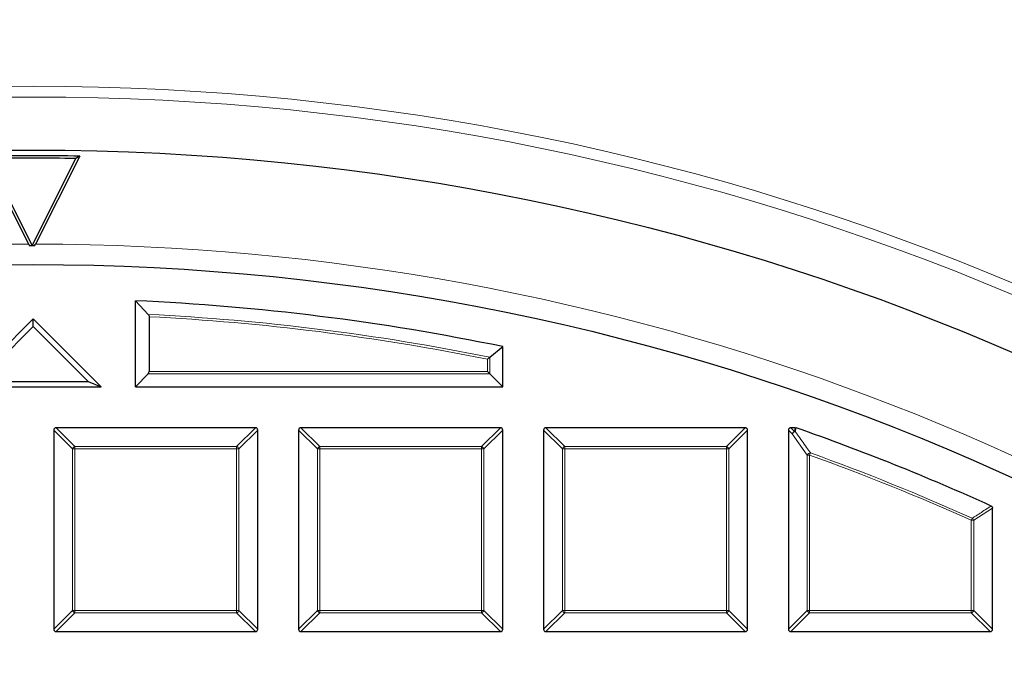
# Model space of a CAD drawing. Units: millimetres. Extents: x 0 to 466, y 0 to 297.
# Drawn here: x 121 to 139, y 233 to 245 of the extents above; entities that cross this region are included whole.
import ezdxf

# ---------------------------------------------------------------- set-up
doc = ezdxf.new("R2010")
doc.units = ezdxf.units.MM

msp = doc.modelspace()

# ---------------------------------------------------------------- linework, layer by layer
at = {"color": 7, "linetype": 'Continuous', "lineweight": 25}
for p, q in [((121.3825, 240.64), (120.5695, 242.2561)), ((122.3195, 242.257), (121.5081, 240.64)), ((122.3195, 242.257), (122.2487, 242.2142)), ((120.6403, 242.2134), (121.4453, 240.6132)), ((121.4453, 240.6132), (122.2487, 242.2142)), ((121.3825, 240.64), (121.3992, 240.6073)), ((121.4914, 240.6074), (121.5081, 240.64)), ((121.4453, 240.6132), (121.4453, 240.6074)), ((123.3416, 238.0151), (123.3416, 239.5987)), ((123.5798, 239.349), (123.3416, 239.5987)), ((121.4666, 239.2651), (120.2166, 238.0151)), ((121.4666, 239.123), (121.4666, 239.2651)), ((122.7166, 238.0151), (121.4666, 239.2651)), ((123.5942, 239.305), (123.5942, 238.2965)), ((121.4666, 239.123), (120.4592, 238.1155)), ((122.4741, 238.1155), (121.4666, 239.123)), ((129.8535, 238.5614), (130.0916, 238.7557)), ((130.0916, 238.0151), (130.0916, 238.7557)), ((129.8102, 238.2965), (129.8535, 238.2532)), ((120.4592, 238.1155), (122.4741, 238.1155)), ((122.4741, 238.1155), (122.7166, 238.0151)), ((123.3416, 238.0151), (123.5798, 238.2532)), ((129.8535, 238.2532), (130.0916, 238.0151)), ((120.2166, 238.0151), (122.7166, 238.0151)), ((123.3416, 238.0151), (130.0916, 238.0151)), ((121.8416, 237.2218), (121.8416, 233.5584)), ((125.5483, 237.2651), (121.8849, 237.2651)), ((125.5916, 233.5584), (125.5916, 237.2218)), ((126.3416, 237.2218), (126.3416, 233.5584)), ((130.0483, 237.2651), (126.3849, 237.2651)), ((130.0916, 233.5584), (130.0916, 237.2218)), ((130.8416, 237.2218), (130.8416, 233.5584)), ((134.5483, 237.2651), (130.8849, 237.2651)), ((134.5916, 233.5584), (134.5916, 237.2218)), ((135.3416, 237.2218), (135.3416, 233.5584)), ((135.4677, 237.2651), (135.3849, 237.2651)), ((135.4677, 237.2651), (135.482, 237.2626)), ((139.0916, 233.5584), (139.0916, 235.7853)), ((121.8849, 233.5151), (125.5483, 233.5151)), ((126.3849, 233.5151), (130.0483, 233.5151)), ((130.8849, 233.5151), (134.5483, 233.5151)), ((135.3849, 233.5151), (139.0483, 233.5151))]:
    msp.add_line(p, q, dxfattribs=at)
at = {"color": 8, "linetype": 'Continuous', "lineweight": 18}
for p, q in [((129.8102, 238.2965), (129.8102, 238.5259)), ((129.8535, 238.5614), (129.8535, 238.2532)), ((123.5942, 238.2965), (129.8102, 238.2965)), ((129.8535, 238.2532), (123.5798, 238.2532)), ((122.1881, 236.8753), (121.8416, 237.2218)), ((121.8849, 237.2651), (122.2314, 236.9186)), ((125.2019, 236.9186), (125.5483, 237.2651)), ((125.5916, 237.2218), (125.2452, 236.8753)), ((126.6881, 236.8753), (126.3416, 237.2218)), ((126.3849, 237.2651), (126.7314, 236.9186)), ((129.7019, 236.9186), (130.0483, 237.2651)), ((130.0916, 237.2218), (129.7452, 236.8753)), ((131.1881, 236.8753), (130.8416, 237.2218)), ((130.8849, 237.2651), (131.2314, 236.9186)), ((134.2019, 236.9186), (134.5483, 237.2651)), ((134.5916, 237.2218), (134.2452, 236.8753)), ((135.4124, 237.151), (135.3416, 237.2218)), ((135.3849, 237.2651), (135.4557, 237.1943)), ((135.4557, 237.1943), (135.4677, 237.2651)), ((135.6881, 236.7607), (135.4124, 237.151)), ((122.2314, 236.8753), (122.1881, 236.8753)), ((122.1881, 233.9048), (122.1881, 236.8753)), ((122.2314, 236.9186), (122.2314, 236.8753)), ((122.2314, 236.9186), (125.2019, 236.9186)), ((125.2019, 236.8753), (122.2314, 236.8753)), ((122.2314, 236.8753), (122.2314, 233.9048)), ((125.2019, 236.9186), (125.2019, 236.8753)), ((125.2452, 236.8753), (125.2019, 236.8753)), ((125.2019, 233.9048), (125.2019, 236.8753)), ((125.2452, 236.8753), (125.2452, 233.9048)), ((126.7314, 236.8753), (126.6881, 236.8753)), ((126.6881, 233.9048), (126.6881, 236.8753)), ((126.7314, 236.9186), (129.7019, 236.9186)), ((126.7314, 236.9186), (126.7314, 236.8753)), ((129.7019, 236.8753), (126.7314, 236.8753)), ((126.7314, 236.8753), (126.7314, 233.9048)), ((129.7019, 236.9186), (129.7019, 236.8753)), ((129.7019, 233.9048), (129.7019, 236.8753)), ((129.7452, 236.8753), (129.7019, 236.8753)), ((129.7452, 236.8753), (129.7452, 233.9048)), ((131.1881, 233.9048), (131.1881, 236.8753)), ((131.2314, 236.8753), (131.1881, 236.8753)), ((131.2314, 236.9186), (134.2019, 236.9186)), ((131.2314, 236.9186), (131.2314, 236.8753)), ((134.2019, 236.8753), (131.2314, 236.8753)), ((131.2314, 236.8753), (131.2314, 233.9048)), ((134.2019, 236.9186), (134.2019, 236.8753)), ((134.2019, 233.9048), (134.2019, 236.8753)), ((134.2452, 236.8753), (134.2019, 236.8753)), ((134.2452, 236.8753), (134.2452, 233.9048)), ((135.7314, 236.7607), (135.6881, 236.7607)), ((135.6881, 233.9048), (135.6881, 236.7607)), ((135.7314, 236.7607), (135.746, 236.8014)), ((135.7314, 236.7607), (135.7314, 233.9048)), ((139.0916, 235.7853), (138.7452, 235.5617)), ((138.7019, 235.5617), (138.7197, 235.6012)), ((138.7019, 233.9048), (138.7019, 235.5617)), ((138.7452, 235.5617), (138.7019, 235.5617)), ((138.7452, 235.5617), (138.7452, 233.9048)), ((121.8416, 233.5584), (122.1881, 233.9048)), ((122.2314, 233.8615), (121.8849, 233.5151)), ((122.2314, 233.9048), (122.1881, 233.9048)), ((122.2314, 233.9048), (122.2314, 233.8615)), ((122.2314, 233.9048), (125.2019, 233.9048)), ((125.2019, 233.8615), (122.2314, 233.8615)), ((125.2452, 233.9048), (125.2019, 233.9048)), ((125.2019, 233.9048), (125.2019, 233.8615)), ((125.5483, 233.5151), (125.2019, 233.8615)), ((125.2452, 233.9048), (125.5916, 233.5584)), ((126.3416, 233.5584), (126.6881, 233.9048)), ((126.7314, 233.8615), (126.3849, 233.5151)), ((126.7314, 233.9048), (126.6881, 233.9048)), ((126.7314, 233.9048), (129.7019, 233.9048)), ((126.7314, 233.9048), (126.7314, 233.8615)), ((129.7019, 233.8615), (126.7314, 233.8615)), ((129.7019, 233.9048), (129.7019, 233.8615)), ((129.7452, 233.9048), (129.7019, 233.9048)), ((130.0483, 233.5151), (129.7019, 233.8615)), ((129.7452, 233.9048), (130.0916, 233.5584)), ((130.8416, 233.5584), (131.1881, 233.9048)), ((131.2314, 233.8615), (130.8849, 233.5151)), ((131.2314, 233.9048), (131.1881, 233.9048)), ((131.2314, 233.9048), (131.2314, 233.8615)), ((131.2314, 233.9048), (134.2019, 233.9048)), ((134.2019, 233.8615), (131.2314, 233.8615)), ((134.2452, 233.9048), (134.2019, 233.9048)), ((134.2019, 233.9048), (134.2019, 233.8615)), ((134.5483, 233.5151), (134.2019, 233.8615)), ((134.2452, 233.9048), (134.5916, 233.5584)), ((135.3416, 233.5584), (135.6881, 233.9048)), ((135.7314, 233.8615), (135.3849, 233.5151)), ((135.7314, 233.9048), (135.6881, 233.9048)), ((135.7314, 233.9048), (138.7019, 233.9048)), ((135.7314, 233.9048), (135.7314, 233.8615)), ((138.7019, 233.8615), (135.7314, 233.8615)), ((138.7019, 233.9048), (138.7019, 233.8615)), ((138.7452, 233.9048), (138.7019, 233.9048)), ((139.0483, 233.5151), (138.7019, 233.8615)), ((138.7452, 233.9048), (139.0916, 233.5584))]:
    msp.add_line(p, q, dxfattribs=at)
at = {"color": 8, "linetype": 'Continuous', "lineweight": 18, "flags": 128}
msp.add_lwpolyline([(135.482, 237.2626), (135.4735, 237.2128), (135.47, 237.1919)], dxfattribs=at)
at = {"color": 8, "linetype": 'Continuous', "lineweight": 18}
for radius in [46.4034, 46.2053]:
    msp.add_circle((121.4666, 197.1401), radius, dxfattribs=at)
at = {"color": 7, "linetype": 'Continuous', "lineweight": 25}
for radius in [45.23, 43.125]:
    msp.add_circle((121.4666, 197.1401), radius, dxfattribs=at)
for radius, start, end in [(81.25, 34.066543, 145.933457), (45.125, 88.91706, 91.1392), (45.0809, 89.006, 91.05026), (43.4673, 89.96736, 90.08889), (42.5, 78.291, 87.47142), (42.5, 65.53678, 70.74507)]:
    msp.add_arc((121.4666, 197.1401), radius, start, end, dxfattribs=at)
at = {"color": 8, "linetype": 'Continuous', "lineweight": 18}
for centre, radius, start, end in [((121.4666, 197.1401), 80.5732, 34.066543, 145.933457), ((121.4666, 197.1401), 43.5, 90.11082, 129.04923), ((121.4666, 197.1401), 43.5, 8.86009, 89.94544), ((121.4666, 197.1401), 42.2618, 78.55369, 87.13393), ((121.4666, 197.1401), 42.2185, 78.60175, 87.11137), ((135.4717, 237.135), 0.0614, 105.11128, 164.88872), ((135.4726, 237.1272), 0.0647, 92.30522, 158.42364), ((135.4532, 237.1365), 0.0579, 73.16735, 87.56151), ((122.2474, 236.8593), 0.0614, 105.11128, 164.88872), ((125.1859, 236.8593), 0.0614, 15.11128, 74.88872), ((126.7474, 236.8593), 0.0614, 105.11128, 164.88872), ((129.6859, 236.8593), 0.0614, 15.11128, 74.88872), ((131.2474, 236.8593), 0.0614, 105.11128, 164.88872), ((134.1859, 236.8593), 0.0614, 15.11128, 74.88872), ((135.7483, 236.7366), 0.0649, 91.99164, 158.20784), ((121.4666, 197.1401), 42.1103, 65.83981, 70.19948), ((121.4666, 197.1401), 42.1536, 65.83981, 70.19948), ((138.6867, 235.5518), 0.0594, 9.56391, 56.2759), ((122.2474, 233.9208), 0.0614, 195.11128, 254.88872), ((125.1859, 233.9208), 0.0614, 285.11128, 344.88872), ((126.7474, 233.9208), 0.0614, 195.11128, 254.88872), ((129.6859, 233.9208), 0.0614, 285.11128, 344.88872), ((131.2474, 233.9208), 0.0614, 195.11128, 254.88872), ((134.1859, 233.9208), 0.0614, 285.11128, 344.88872), ((135.7474, 233.9208), 0.0614, 195.11128, 254.88872), ((138.6859, 233.9208), 0.0614, 285.11128, 344.88872)]:
    msp.add_arc(centre, radius, start, end, dxfattribs=at)
at = {"color": 7, "linetype": 'Continuous', "lineweight": 25}
for centre, major_axis, ratio, start_param, end_param in [((123.5654, 238.2965), (0, 0.05), 0.5773503, 3.6651914, 4.712389), ((121.8994, 237.2073), (-0.0456, 0.0456), 0.7745967, 5.6241273, 6.9422433), ((125.5339, 237.2073), (0.0456, 0.0456), 0.7745967, 5.6241273, 6.9422433), ((126.3994, 237.2073), (-0.0456, 0.0456), 0.7745967, 5.6241273, 6.9422433), ((130.0339, 237.2073), (0.0456, 0.0456), 0.7745967, 5.6241273, 6.9422433), ((130.8994, 237.2073), (-0.0456, 0.0456), 0.7745967, 5.6241273, 6.9422433), ((134.5339, 237.2073), (0.0456, 0.0456), 0.7745967, 5.6241273, 6.9422433), ((135.3994, 237.2073), (-0.0456, 0.0456), 0.7745967, 5.6241273, 6.9422433), ((121.8994, 233.5728), (-0.0456, -0.0456), 0.7745967, 5.6241273, 6.9422433), ((125.5339, 233.5728), (0.0456, -0.0456), 0.7745967, 5.6241273, 6.9422433), ((126.3994, 233.5728), (-0.0456, -0.0456), 0.7745967, 5.6241273, 6.9422433), ((130.0339, 233.5728), (0.0456, -0.0456), 0.7745967, 5.6241273, 6.9422433), ((130.8994, 233.5728), (-0.0456, -0.0456), 0.7745967, 5.6241273, 6.9422433), ((134.5339, 233.5728), (0.0456, -0.0456), 0.7745967, 5.6241273, 6.9422433), ((135.3994, 233.5728), (-0.0456, -0.0456), 0.7745967, 5.6241273, 6.9422433), ((139.0339, 233.5728), (0.0456, -0.0456), 0.7745967, 5.6241273, 6.9422433)]:
    msp.add_ellipse(centre, major_axis=major_axis, ratio=ratio, start_param=start_param, end_param=end_param, dxfattribs=at)
for points, knots in [([(123.5798, 239.349), (123.5818, 239.3466), (123.5867, 239.3406), (123.5921, 239.3265), (123.5941, 239.313), (123.5942, 239.306), (123.5942, 239.305)], [0, 0, 0, 0, 0.2555525, 0.619662, 0.94057, 1, 1, 1, 1]), ([(129.8535, 238.5614), (129.85, 238.5585), (129.8423, 238.5522), (129.8268, 238.5395), (129.8155, 238.5303), (129.8103, 238.526), (129.8102, 238.5259)], [0, 0, 0, 0, 0.3072852, 0.6798698, 0.9920094, 1, 1, 1, 1]), ([(139.0663, 235.8247), (139.0705, 235.8223), (139.0791, 235.8175), (139.0877, 235.8055), (139.0913, 235.7942), (139.0916, 235.7874), (139.0916, 235.7853)], [0, 0, 0, 0, 0.2940011, 0.5887921, 0.8706934, 1, 1, 1, 1])]:
    msp.add_open_spline(points, degree=3, knots=knots, dxfattribs=at)
at = {"color": 8, "linetype": 'Continuous', "lineweight": 18}
for points, knots in [([(135.47, 237.1919), (135.4836, 237.1727), (135.5518, 237.0767), (135.6438, 236.9466), (135.7221, 236.8354), (135.746, 236.8014)], [0, 0, 0, 0, 0.1479738, 0.7398695, 1, 1, 1, 1]), ([(138.7197, 235.6012), (138.7355, 235.6114), (138.8148, 235.6627), (138.9304, 235.7373), (139.0301, 235.8014), (139.0663, 235.8247)], [0, 0, 0, 0, 0.1373464, 0.6867318, 1, 1, 1, 1])]:
    msp.add_open_spline(points, degree=3, knots=knots, dxfattribs=at)

doc.saveas('drawing.dxf')
